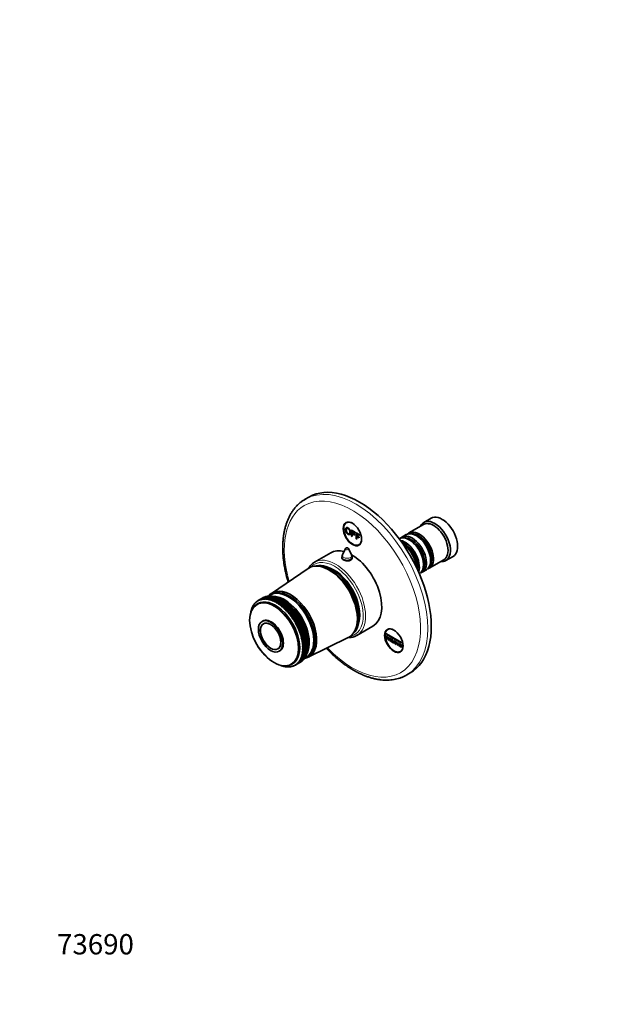
# Model space of a CAD drawing. Units: millimetres. Extents: x 0 to 771, y 0 to 1164.
# Drawn here: x 0 to 342, y 0 to 582 of the extents above; entities that cross this region are included whole.
import ezdxf
from ezdxf import colors
from ezdxf.entities.mleader import LeaderData, LeaderLine
from ezdxf.math import Vec2, Vec3

# ---------------------------------------------------------------- set-up
doc = ezdxf.new("R2010")
doc.units = ezdxf.units.MM
doc.layers.add('DV6_Défaut', color=7, linetype='Continuous')
doc.layers.add('Défaut', color=7, linetype='Continuous')

# ---------------------------------------------------------------- blocks, each defined once
blk = doc.blocks.new('_DOT')
at = {"color": 0}
blk.add_line((0, 0), (-1, 0), dxfattribs=at)
at = {"color": 0, "const_width": 0.333}
blk.add_lwpolyline([(-0.1665, 0, 1), (0.1665, 0, 1)], format="xyb", close=True, dxfattribs=at)
blk = doc.blocks.new('SE5')
at = {"layer": 'DV6_Défaut', "color": 7, "linetype": 'Continuous', "lineweight": 35}
for p, q in [((171.02, 299.85), (168.9, 298.62)), ((243.31, 287.31), (239.07, 284.87)), ((193.9, 285.1), (193.17, 284.67)), ((196.29, 280.33), (196.36, 280.37)), ((196.29, 280.33), (198.4, 279.11)), ((196.29, 276.72), (196.29, 280.33)), ((196.7, 279.67), (196.7, 278.55)), ((198.4, 278.69), (196.7, 279.67)), ((238.86, 283.59), (230.24, 278.61)), ((196.7, 276.48), (196.29, 276.72)), ((196.7, 278.55), (198.17, 277.7)), ((196.7, 278.12), (196.7, 276.48)), ((198.17, 277.27), (196.7, 278.12)), ((198.17, 277.7), (198.17, 277.27)), ((198.4, 279.11), (198.47, 279.15)), ((198.4, 279.11), (198.4, 278.69)), ((198.4, 278.69), (198.47, 278.73)), ((198.96, 278.79), (199.03, 278.83)), ((198.96, 278.79), (201.07, 277.57)), ((198.96, 275.18), (198.96, 278.79)), ((199.37, 274.94), (198.96, 275.18)), ((199.37, 278.13), (199.37, 277.01)), ((201.07, 277.15), (199.37, 278.13)), ((199.37, 277.01), (200.84, 276.16)), ((199.37, 276.58), (199.37, 274.94)), ((200.84, 275.73), (199.37, 276.58)), ((200.84, 276.16), (200.84, 275.73)), ((201.07, 277.57), (201.14, 277.61)), ((201.07, 277.57), (201.07, 277.15)), ((201.07, 277.15), (201.14, 277.19)), ((228.54, 277.63), (226.06, 276.2)), ((230.86, 274.34), (230.37, 274.63)), ((235.03, 276.75), (234.54, 277.04)), ((192.7, 269.35), (190.91, 265.7)), ((196.29, 265.7), (194.5, 269.35)), ((200.67, 271.68), (201.4, 272.11)), ((183.93, 266.88), (174.38, 261.37)), ((190.6, 264.37), (190.6, 263.54)), ((196.6, 263.47), (196.6, 264.37)), ((242.24, 257.83), (250.86, 262.81)), ((243.03, 262.34), (243.03, 262.91)), ((252.07, 262.35), (256.31, 264.8)), ((170.7, 257.66), (148.89, 242.94)), ((176.96, 259), (176.11, 259.05)), ((238.06, 255.42), (240.54, 256.85)), ((238.85, 259.93), (238.85, 260.5)), ((141.79, 239.09), (140.88, 238.57)), ((141.05, 238.66), (141.19, 238.46)), ((141.19, 238.46), (141.27, 238.78)), ((141.65, 238.95), (141.79, 238.73)), ((141.79, 238.73), (141.88, 239.05)), ((142.28, 239.19), (142.42, 238.96)), ((142.42, 238.96), (142.52, 239.27)), ((143.85, 240.28), (142.94, 239.75)), ((142.94, 239.38), (143.07, 239.13)), ((143.07, 239.13), (143.18, 239.43)), ((143.61, 239.5), (143.75, 239.24)), ((143.75, 239.24), (143.87, 239.54)), ((144.31, 239.58), (144.45, 239.3)), ((144.45, 239.3), (144.58, 239.59)), ((145.04, 239.6), (145.16, 239.31)), ((145.16, 239.31), (145.3, 239.59)), ((145.37, 240.89), (145.27, 240.91)), ((145.78, 239.56), (145.9, 239.26)), ((145.9, 239.26), (146.05, 239.53)), ((146.05, 241.07), (145.93, 241.09)), ((146.53, 239.47), (146.65, 239.16)), ((146.76, 241.18), (146.6, 241.22)), ((146.65, 239.16), (146.81, 239.42)), ((147.49, 241.24), (147.31, 241.29)), ((147.31, 239.32), (147.42, 239)), ((147.42, 239), (147.59, 239.26)), ((148.23, 241.25), (148.03, 241.31)), ((148.09, 239.12), (148.2, 238.79)), ((148.2, 238.79), (148.38, 239.04)), ((149.06, 242.36), (148.35, 241.96)), ((148.99, 241.2), (148.77, 241.27)), ((148.89, 238.87), (148.99, 238.53)), ((148.99, 238.53), (149.18, 238.76)), ((149.77, 241.1), (149.53, 241.18)), ((150.56, 240.94), (150.3, 241.03)), ((151.36, 240.73), (151.09, 240.83)), ((151.39, 237.43), (153.79, 239.78)), ((152.17, 240.46), (151.88, 240.58)), ((152.19, 236.96), (154.6, 239.36)), ((153.65, 239.87), (152.62, 240.29)), ((152.99, 240.14), (152.68, 240.27)), ((152.98, 240.14), (152.99, 240.14)), ((153, 236.45), (155.4, 238.9)), ((153.79, 239.78), (153.49, 239.91)), ((153.79, 239.76), (153.79, 239.78)), ((154.6, 239.36), (154.31, 239.49)), ((154.6, 239.33), (154.6, 239.36)), ((155.4, 238.9), (155.12, 239.03)), ((155.42, 238.85), (155.4, 238.9)), ((136.92, 233.07), (137.02, 233.04)), ((137.02, 233.04), (137, 233.36)), ((137.16, 233.83), (137.27, 233.77)), ((137.27, 233.77), (137.26, 234.1)), ((137.45, 234.55), (137.56, 234.48)), ((137.56, 234.48), (137.56, 234.8)), ((137.77, 235.22), (137.89, 235.13)), ((137.89, 235.13), (137.9, 235.46)), ((138.13, 235.86), (138.26, 235.75)), ((138.26, 235.75), (138.27, 236.08)), ((138.53, 236.45), (138.66, 236.32)), ((138.66, 236.32), (138.69, 236.65)), ((138.97, 236.99), (139.1, 236.85)), ((139.1, 236.85), (139.14, 237.17)), ((139.44, 237.48), (139.57, 237.33)), ((139.57, 237.33), (139.62, 237.65)), ((139.95, 237.93), (140.08, 237.75)), ((140.08, 237.75), (140.14, 238.08)), ((140.92, 236.86), (140.21, 236.45)), ((140.48, 238.32), (140.62, 238.13)), ((140.62, 238.13), (140.69, 238.45)), ((149.69, 238.56), (149.78, 238.21)), ((149.78, 238.21), (149.98, 238.44)), ((150.5, 238.2), (150.58, 237.84)), ((150.58, 237.84), (150.79, 238.06)), ((151.31, 237.79), (151.39, 237.43)), ((151.39, 237.43), (151.61, 237.63)), ((152.12, 237.33), (152.19, 236.96)), ((152.19, 236.96), (152.42, 237.15)), ((152.94, 236.82), (153, 236.45)), ((153, 236.45), (153.24, 236.63)), ((153.75, 236.27), (153.8, 235.88)), ((153.8, 235.88), (156.21, 238.39)), ((153.8, 235.88), (154.04, 236.05)), ((154.56, 235.66), (154.59, 235.28)), ((154.59, 235.28), (157.01, 237.84)), ((154.59, 235.28), (154.85, 235.43)), ((155.35, 235.02), (155.38, 234.63)), ((155.38, 234.63), (157.81, 237.23)), ((155.38, 234.63), (155.64, 234.77)), ((156.21, 238.39), (155.93, 238.52)), ((156.14, 234.33), (156.16, 233.94)), ((156.16, 233.94), (158.59, 236.59)), ((156.16, 233.94), (156.43, 234.07)), ((156.23, 238.32), (156.21, 238.39)), ((157.01, 237.84), (156.74, 237.96)), ((156.92, 233.6), (156.93, 233.21)), ((156.93, 233.21), (159.37, 235.9)), ((156.93, 233.21), (157.2, 233.32)), ((157.04, 237.75), (157.01, 237.84)), ((157.81, 237.23), (157.55, 237.36)), ((157.68, 232.44), (160.14, 235.17)), ((157.68, 232.83), (157.68, 232.44)), ((157.84, 237.13), (157.81, 237.23)), ((158.59, 236.59), (158.35, 236.71)), ((158.41, 231.63), (160.89, 234.41)), ((158.64, 236.46), (158.59, 236.59)), ((159.13, 230.8), (161.63, 233.61)), ((159.37, 235.9), (159.14, 236.02)), ((159.42, 235.76), (159.37, 235.9)), ((160.14, 235.17), (159.91, 235.29)), ((160.19, 235.01), (160.14, 235.17)), ((160.89, 234.41), (160.68, 234.52)), ((160.95, 234.23), (160.89, 234.41)), ((161.63, 233.61), (161.42, 233.71)), ((161.69, 233.41), (161.63, 233.61)), ((162.35, 232.77), (162.15, 232.87)), ((136.63, 231.57), (136.61, 231.76)), ((136.72, 232.28), (136.81, 232.26)), ((136.81, 232.26), (136.78, 232.57)), ((157.68, 232.44), (157.96, 232.54)), ((158.43, 232.02), (158.41, 231.63)), ((158.41, 231.63), (158.7, 231.72)), ((159.16, 231.18), (159.13, 230.8)), ((159.13, 230.8), (159.42, 230.87)), ((159.83, 229.93), (162.35, 232.77)), ((159.87, 230.31), (159.83, 229.93)), ((159.83, 229.93), (160.12, 229.99)), ((160.5, 229.03), (163.05, 231.91)), ((160.56, 229.41), (160.5, 229.03)), ((160.5, 229.03), (160.8, 229.08)), ((161.15, 228.11), (163.72, 231.01)), ((161.22, 228.48), (161.15, 228.11)), ((161.15, 228.11), (161.46, 228.14)), ((161.78, 227.16), (164.38, 230.09)), ((161.86, 227.53), (161.78, 227.16)), ((161.78, 227.16), (162.09, 227.18)), ((162.41, 232.56), (162.35, 232.77)), ((162.37, 226.19), (165.01, 229.14)), ((163.05, 231.91), (162.86, 232)), ((162.94, 225.2), (165.61, 228.18)), ((163.11, 231.67), (163.05, 231.91)), ((163.48, 224.2), (166.18, 227.19)), ((163.72, 231.01), (163.55, 231.1)), ((163.79, 230.76), (163.72, 231.01)), ((164.38, 230.09), (164.21, 230.17)), ((164.45, 229.82), (164.38, 230.09)), ((165.01, 229.14), (164.85, 229.22)), ((165.07, 228.86), (165.01, 229.14)), ((165.61, 228.18), (165.46, 228.24)), ((165.67, 227.88), (165.61, 228.18)), ((166.18, 227.19), (166.04, 227.25)), ((166.24, 226.88), (166.18, 227.19)), ((143.67, 226.55), (143.31, 226.35)), ((144.9, 225.3), (144.16, 224.87)), ((162.47, 226.56), (162.37, 226.19)), ((162.37, 226.19), (162.69, 226.2)), ((163.05, 225.56), (162.94, 225.2)), ((162.94, 225.2), (163.26, 225.2)), ((163.6, 224.55), (163.48, 224.2)), ((163.48, 224.2), (163.8, 224.18)), ((163.99, 223.18), (166.72, 226.19)), ((164.12, 223.53), (163.99, 223.18)), ((163.99, 223.18), (164.3, 223.15)), ((164.46, 222.16), (167.23, 225.17)), ((164.61, 222.49), (164.46, 222.16)), ((164.46, 222.16), (164.78, 222.11)), ((164.9, 221.12), (167.7, 224.15)), ((165.06, 221.45), (164.9, 221.12)), ((165.3, 220.09), (168.14, 223.12)), ((165.66, 219.05), (168.55, 222.08)), ((166.72, 226.19), (166.59, 226.24)), ((166.78, 225.86), (166.72, 226.19)), ((167.23, 225.17), (167.11, 225.21)), ((167.29, 224.83), (167.23, 225.17)), ((167.7, 224.15), (167.59, 224.17)), ((167.76, 223.79), (167.7, 224.15)), ((168.14, 223.12), (168.04, 223.13)), ((168.2, 222.75), (168.14, 223.12)), ((168.55, 222.08), (168.45, 222.08)), ((168.6, 221.7), (168.55, 222.08)), ((198.23, 220.73), (198.62, 221.49)), ((199.38, 218.07), (208.93, 223.58)), ((218.4, 221.96), (217.67, 221.54)), ((164.9, 221.12), (165.21, 221.07)), ((165.47, 220.4), (165.3, 220.09)), ((165.3, 220.09), (165.61, 220.02)), ((165.85, 219.35), (165.66, 219.05)), ((165.66, 219.05), (165.98, 218.97)), ((165.99, 218.01), (168.92, 221.04)), ((166.19, 218.3), (165.99, 218.01)), ((165.99, 218.01), (166.3, 217.92)), ((166.28, 216.97), (169.25, 220)), ((166.49, 217.25), (166.28, 216.97)), ((166.28, 216.97), (166.59, 216.87)), ((166.52, 215.94), (169.54, 218.96)), ((166.75, 216.21), (166.52, 215.94)), ((166.52, 215.94), (166.83, 215.83)), ((166.73, 214.93), (169.79, 217.94)), ((168.92, 221.04), (168.83, 221.03)), ((168.96, 220.65), (168.92, 221.04)), ((169.25, 220), (169.17, 219.98)), ((169.28, 219.6), (169.25, 220)), ((169.54, 218.96), (169.47, 218.93)), ((169.57, 218.55), (169.54, 218.96)), ((169.79, 217.94), (169.73, 217.89)), ((169.81, 217.51), (169.79, 217.94)), ((170, 216.92), (169.94, 216.86)), ((170.01, 216.49), (170, 216.92)), ((170.17, 215.91), (170.12, 215.84)), ((170.17, 215.47), (170.17, 215.91)), ((170.67, 205.21), (194.33, 216.74)), ((216.98, 219.02), (217.05, 219.06)), ((216.98, 219.02), (225.82, 213.92)), ((216.98, 218.61), (216.98, 219.02)), ((225.82, 213.51), (216.98, 218.61)), ((216.98, 217.59), (217.05, 217.63)), ((216.98, 217.59), (217.34, 217.39)), ((216.98, 215.96), (216.98, 217.59)), ((217.34, 215.75), (216.98, 215.96)), ((217.34, 217.39), (217.41, 217.43)), ((217.34, 217.39), (217.34, 215.75)), ((217.34, 215.75), (217.41, 215.79)), ((218.04, 215.35), (218.04, 216.98)), ((218.04, 216.98), (218.4, 216.77)), ((218.4, 216.77), (218.4, 215.14)), ((219.1, 216.37), (219.18, 216.41)), ((219.1, 214.73), (219.1, 216.37)), ((219.1, 216.37), (219.46, 216.16)), ((219.46, 216.16), (219.53, 216.2)), ((219.46, 216.16), (219.46, 214.53)), ((220.16, 215.75), (220.24, 215.79)), ((220.16, 214.12), (220.16, 215.75)), ((220.16, 215.75), (220.52, 215.55)), ((220.52, 215.55), (220.59, 215.59)), ((220.52, 215.55), (220.52, 213.92)), ((152.66, 210.15), (153.4, 210.57)), ((166.97, 215.18), (166.73, 214.93)), ((166.73, 214.93), (167.04, 214.8)), ((167.14, 214.16), (166.9, 213.92)), ((166.9, 213.92), (167.2, 213.79)), ((167.28, 213.15), (167.02, 212.93)), ((167.02, 212.93), (167.32, 212.79)), ((167.37, 212.16), (167.11, 211.96)), ((167.11, 211.96), (167.4, 211.81)), ((167.43, 210.25), (167.14, 210.07)), ((167.14, 210.07), (167.43, 209.91)), ((167.42, 211.19), (167.15, 211)), ((167.15, 211), (167.43, 210.85)), ((170.24, 209.76), (170.39, 210.87)), ((170.3, 214.92), (170.25, 214.83)), ((170.25, 209.81), (170.31, 210.27)), ((170.29, 214.47), (170.3, 214.92)), ((170.31, 210.27), (170.29, 210.13)), ((170.34, 210.69), (170.39, 211.15)), ((170.38, 213.94), (170.35, 213.85)), ((170.37, 213.49), (170.38, 213.94)), ((170.39, 211.15), (170.37, 211.02)), ((170.39, 211.6), (170.43, 212.06)), ((170.4, 212.53), (170.43, 212.99)), ((170.43, 212.99), (170.4, 212.88)), ((170.43, 212.06), (170.4, 211.94)), ((218.4, 215.14), (218.04, 215.35)), ((219.46, 214.53), (219.1, 214.73)), ((219.46, 214.53), (219.53, 214.57)), ((220.52, 213.92), (220.16, 214.12)), ((220.52, 213.92), (220.59, 213.96)), ((221.23, 213.51), (221.23, 215.14)), ((221.23, 215.14), (221.58, 214.94)), ((221.58, 213.3), (221.23, 213.51)), ((221.58, 214.94), (221.58, 213.3)), ((222.29, 214.53), (222.36, 214.57)), ((222.29, 212.9), (222.29, 214.53)), ((222.29, 214.53), (222.64, 214.32)), ((222.64, 212.69), (222.29, 212.9)), ((222.64, 214.32), (222.71, 214.37)), ((222.64, 214.32), (222.64, 212.69)), ((222.64, 212.69), (222.71, 212.73)), ((223.35, 212.28), (223.35, 213.92)), ((223.35, 213.92), (223.7, 213.71)), ((223.7, 212.08), (223.35, 212.28)), ((223.7, 213.71), (223.7, 212.08)), ((224.41, 213.3), (224.48, 213.34)), ((224.41, 211.67), (224.41, 213.3)), ((224.41, 213.3), (224.76, 213.1)), ((224.76, 211.47), (224.41, 211.67)), ((224.76, 213.1), (224.83, 213.14)), ((224.76, 213.1), (224.76, 211.47)), ((224.76, 211.47), (224.83, 211.51)), ((225.47, 212.69), (225.54, 212.73)), ((225.47, 211.06), (225.47, 212.69)), ((225.47, 212.69), (225.82, 212.49)), ((225.82, 210.85), (225.47, 211.06)), ((225.82, 213.92), (225.89, 213.96)), ((225.82, 213.92), (225.82, 213.51)), ((225.82, 213.51), (225.89, 213.55)), ((225.82, 212.49), (225.89, 212.53)), ((225.82, 212.49), (225.82, 210.85)), ((225.82, 210.85), (225.89, 210.9)), ((153.51, 208.68), (153.87, 208.88)), ((165.99, 203.8), (165.64, 203.76)), ((165.64, 203.76), (165.86, 203.57)), ((166.31, 204.48), (165.97, 204.42)), ((165.97, 204.42), (166.2, 204.23)), ((166.6, 205.2), (166.26, 205.12)), ((166.26, 205.12), (166.5, 204.93)), ((166.84, 205.95), (166.51, 205.86)), ((166.51, 205.86), (166.76, 205.67)), ((167.04, 206.75), (166.72, 206.64)), ((166.72, 206.64), (166.97, 206.45)), ((167.2, 207.58), (166.89, 207.45)), ((166.89, 207.45), (167.15, 207.27)), ((167.32, 208.44), (167.02, 208.3)), ((167.02, 208.3), (167.28, 208.12)), ((167.4, 209.33), (167.1, 209.17)), ((167.1, 209.17), (167.38, 209)), ((168.03, 204.08), (168.08, 204.21)), ((168.44, 204.65), (168.5, 204.81)), ((168.82, 205.26), (168.88, 205.45)), ((169.16, 205.92), (169.22, 206.13)), ((169.46, 206.62), (169.51, 206.86)), ((169.55, 205.24), (170.26, 205.65)), ((169.72, 207.36), (169.77, 207.62)), ((169.94, 208.14), (169.99, 208.42)), ((170.11, 208.96), (170.16, 209.26)), ((225.17, 208.55), (225.9, 208.97)), ((154.87, 200.16), (154.54, 200.37)), ((155.67, 199.9), (155.33, 200.11)), ((155.33, 200.11), (155.38, 199.99)), ((156.45, 199.7), (156.11, 199.9)), ((156.11, 199.9), (156.17, 199.77)), ((157.22, 199.56), (156.88, 199.74)), ((156.88, 199.74), (156.94, 199.61)), ((157.98, 199.47), (157.63, 199.64)), ((157.63, 199.64), (157.71, 199.49)), ((158.72, 199.43), (158.37, 199.59)), ((158.37, 199.59), (158.45, 199.44)), ((159.44, 199.45), (159.08, 199.6)), ((159.08, 199.6), (159.18, 199.44)), ((160.14, 199.52), (159.78, 199.66)), ((159.78, 199.66), (159.89, 199.49)), ((160.82, 199.65), (160.46, 199.77)), ((160.46, 199.77), (160.58, 199.6)), ((160.71, 200.94), (161.42, 201.35)), ((161.48, 199.84), (161.11, 199.94)), ((161.11, 199.94), (161.24, 199.76)), ((162.1, 200.07), (161.74, 200.16)), ((161.74, 200.16), (161.88, 199.98)), ((162.7, 200.36), (162.34, 200.44)), ((162.34, 200.44), (162.49, 200.25)), ((162.88, 200.46), (163.79, 200.99)), ((163.27, 200.71), (162.91, 200.76)), ((162.91, 200.76), (163.07, 200.58)), ((163.81, 201.1), (163.45, 201.14)), ((163.45, 201.14), (163.62, 200.95)), ((164.32, 201.55), (163.96, 201.57)), ((163.96, 201.57), (164.14, 201.38)), ((164.79, 202.04), (164.43, 202.05)), ((164.43, 202.05), (164.62, 201.85)), ((165.23, 202.58), (164.87, 202.57)), ((164.87, 202.57), (165.07, 202.38)), ((165.63, 203.17), (165.27, 203.15)), ((165.27, 203.15), (165.48, 202.95)), ((167.09, 203.08), (167.13, 203.15)), ((167.58, 203.55), (167.62, 203.66)), ((228.9, 194.7), (231.02, 195.93))]:
    blk.add_line(p, q, dxfattribs=at)
for centre, radius, start, end in [((193.6, 268.91), 1, 60, 153.85267), ((193.6, 268.91), 1, 26.14733, 60), ((193.6, 264.37), 3, 153.85267, 180), ((193.6, 264.37), 3, 0, 26.14733), ((132.85, 208.53), 38.1, 29.42325, 30.52317), ((129.88, 206.81), 38.1, 29.47683, 30.57675)]:
    blk.add_arc(centre, radius, start, end, dxfattribs=at)
for centre, major_axis, ratio, start_param, end_param in [((201.02, 247.89), (30, -51.96), 0.57735, 0, 3.141593), ((198.9, 246.66), (30, -51.96), 0.57735, 3.139895, 3.141593), ((196.92, 278.18), (3.75, -6.5), 0.57735, 2.36944, 6.283185), ((245.57, 273.61), (6.5, -11.26), 0.57735, 0, 3.536384), ((249.81, 276.06), (6.5, -11.26), 0.57735, 0, 3.141593), ((198.19, 278.91), (-3.85, 6.67), 0.57735, 0.184713, 0.228417), ((236.24, 268.22), (6, -10.39), 0.57735, 0, 3.28349), ((244.86, 273.2), (6, -10.39), 0.57735, 0, 3.141593), ((196.92, 278.18), (3.75, -6.5), 0.57735, 0, 0.772152), ((230.37, 264.83), (-6, 10.39), 0.57735, 3.149757, 6.275021), ((227.89, 263.4), (6, -10.39), 0.57735, 0.456034, 2.685558), ((232.06, 265.81), (6, -10.39), 0.57735, 0, 3.28349), ((231.57, 265.52), (-5.65, 9.79), 0.57735, 3.336628, 6.08815), ((234.54, 267.24), (-6, 10.39), 0.57735, 3.141593, 6.283185), ((230.86, 265.12), (-5.65, 9.79), 0.57735, 3.926991, 5.497787), ((235.74, 267.93), (-5.65, 9.79), 0.57735, 3.336628, 6.08815), ((235.03, 267.52), (-5.65, 9.79), 0.57735, 3.926991, 5.497787), ((196.43, 245.23), (12.5, -21.65), 0.57735, 2.618776, 3.141593), ((198.19, 278.91), (-3.85, 6.67), 0.57735, -3.37001, -3.326305), ((227.4, 263.11), (-5.65, 9.79), 0.57735, 3.758552, 5.666226), ((226.69, 262.71), (-5.65, 9.79), 0.57735, 3.947374, 5.477404), ((226.2, 262.42), (-6, 10.39), 0.57735, 4.008695, 5.416083), ((193.6, 263.2), (3.1, 0), 0.57735, -3.396281, -3.328781), ((196.43, 245.23), (12.5, -21.65), 0.57735, 0, 2.364934), ((193.6, 263.2), (3.1, 0), 0.57735, 0.167519, 0.254688), ((245.57, 273.61), (6.5, -11.26), 0.57735, 5.888394, 6.283185), ((182.99, 237.48), (11.82, -20.48), 0.57735, 0, 3.18223), ((184.41, 238.29), (11.57, -20.05), 0.57735, 0.117869, 3.023723), ((186.88, 239.72), (12.5, -21.65), 0.57735, 3.141593, 3.147013), ((183.7, 237.89), (11.57, -20.05), 0.57735, 0.361367, 2.780226), ((185.82, 239.11), (10.82, -18.75), 0.57735, 0.504512, 2.637081), ((236.24, 268.22), (6, -10.39), 0.57735, 6.141288, 6.283185), ((232.06, 265.81), (6, -10.39), 0.57735, 6.141288, 6.283185), ((160.22, 224.33), (10.9, -18.88), 0.57735, 0, 3.371432), ((159.66, 224), (10.6, -18.36), 0.57735, 0, 3.141593), ((151.88, 219.51), (11, -19.05), 0.57735, 3.125778, 3.159027), ((151.17, 219.11), (10.25, -17.75), 0.57735, 0, 3.141593), ((203.22, 249.16), (-77.25, -25.38), 0.180798, -0.712989, -0.697174), ((103.5, 191.58), (60.61, 54.21), 0.180798, 0.712989, 0.747915), ((151.88, 219.51), (-11, 19.05), 0.57735, 6.215011, 6.248259), ((203.22, 249.16), (-76.41, -25.89), 0.193652, -0.752962, -0.702221), ((103.5, 191.58), (60.65, 55.14), 0.167637, 0.692999, 0.743739), ((151.88, 219.51), (-11, 19.05), 0.57735, -0.120534, -0.087286), ((203.22, 249.16), (-75.57, -26.46), 0.206113, -0.758915, -0.708175), ((103.5, 191.58), (60.75, 56.03), 0.154245, 0.689654, 0.740394), ((151.88, 219.51), (-11, 19.05), 0.57735, -0.172894, -0.139646), ((203.22, 249.16), (-74.71, -27.11), 0.218089, -0.7658, -0.71506), ((103.5, 191.58), (60.9, 56.87), 0.140694, 0.687096, 0.737836), ((151.88, 219.51), (-11, 19.05), 0.57735, -0.225254, -0.192006), ((203.22, 249.16), (-73.86, -27.83), 0.22948, -0.773633, -0.722893), ((154.85, 221.23), (11, -19.05), 0.57735, 3.124159, 3.141593), ((103.5, 191.58), (61.1, 57.67), 0.127047, 0.685277, 0.736018), ((151.88, 219.51), (-11, 19.05), 0.57735, -0.277614, -0.244365), ((154.85, 221.23), (-11, 19.05), 0.57735, 6.213391, 6.24664), ((203.22, 249.16), (-73, -28.62), 0.240185, -0.782417, -0.731676), ((103.5, 191.58), (61.35, 58.42), 0.113361, 0.684149, 0.73489), ((151.88, 219.51), (-11, 19.05), 0.57735, -0.329974, -0.296725), ((154.85, 221.23), (-11, 19.05), 0.57735, -0.122154, -0.088905), ((203.22, 249.16), (-72.14, -29.49), 0.250096, -0.792136, -0.741396), ((103.5, 191.58), (61.64, 59.13), 0.099687, 0.683664, 0.734405), ((151.88, 219.51), (-11, 19.05), 0.57735, -0.382334, -0.349085), ((154.85, 221.23), (-11, 19.05), 0.57735, -0.174514, -0.141265), ((203.22, 249.16), (-71.29, -30.42), 0.259104, -0.802761, -0.75202), ((103.5, 191.58), (61.98, 59.79), 0.086068, 0.683774, 0.734514), ((151.88, 219.51), (-11, 19.05), 0.57735, -0.434694, -0.401445), ((154.85, 221.23), (-11, 19.05), 0.57735, -0.226874, -0.193625), ((203.22, 249.16), (-70.44, -31.42), 0.267104, -0.814236, -0.763496), ((103.5, 191.58), (62.36, 60.41), 0.072545, 0.684431, 0.735171), ((151.88, 219.51), (-11, 19.05), 0.57735, -0.487054, -0.453805), ((154.85, 221.23), (-11, 19.05), 0.57735, -0.279233, -0.245985), ((203.22, 249.16), (-69.6, -32.48), 0.273994, -0.826489, -0.775749), ((158.95, 223.6), (10.6, -18.36), 0.57735, 0, 3.236737), ((154.85, 221.23), (-11, 19.05), 0.57735, -0.331593, -0.298345), ((103.5, 191.58), (62.77, 60.98), 0.059152, 0.68559, 0.736331), ((151.88, 219.51), (-11, 19.05), 0.57735, -0.539413, -0.506165), ((203.22, 249.16), (-68.77, -33.6), 0.27968, -0.839422, -0.788682), ((154.85, 221.23), (-11, 19.05), 0.57735, -0.383953, -0.350704), ((103.5, 191.58), (63.22, 61.5), 0.045918, 0.687208, 0.737948), ((151.88, 219.51), (-11, 19.05), 0.57735, -0.591773, -0.558525), ((203.22, 249.16), (-67.96, -34.77), 0.284081, -0.852918, -0.802177), ((154.85, 221.23), (-11, 19.05), 0.57735, -0.436313, -0.403064), ((103.5, 191.58), (63.71, 61.98), 0.032872, 0.689243, 0.739983), ((151.88, 219.51), (-11, 19.05), 0.57735, -0.644133, -0.610885), ((156.48, 222.17), (10.45, -18.1), 0.57735, 0.27263, 2.868962), ((203.22, 249.16), (-67.16, -35.97), 0.287131, -0.866838, -0.816097), ((154.85, 221.23), (-11, 19.05), 0.57735, -0.488673, -0.455424), ((103.5, 191.58), (64.23, 62.41), 0.020035, 0.691655, 0.742396), ((203.22, 249.16), (-66.4, -37.22), 0.288784, -0.88103, -0.830289), ((154.85, 221.23), (-11, 19.05), 0.57735, -0.541033, -0.507784), ((103.5, 191.58), (64.77, 62.79), 0.007428, 0.694408, 0.745148), ((203.22, 249.16), (-65.66, -38.48), 0.289013, -0.895332, -0.844592), ((154.85, 221.23), (-11, 19.05), 0.57735, -0.593393, -0.560144), ((103.5, 191.58), (65.35, 63.13), 0.004931, -0.748206, -0.697465), ((203.22, 249.16), (-64.95, -39.77), 0.287815, -0.909578, -0.858838), ((154.85, 221.23), (-11, 19.05), 0.57735, -0.645753, -0.612504), ((103.5, 191.58), (65.95, 63.42), 0.017025, -0.751536, -0.700795), ((203.22, 249.16), (-64.29, -41.06), 0.285208, -0.923603, -0.872862), ((154.85, 221.23), (-11, 19.05), 0.57735, -0.698112, -0.664864), ((103.5, 191.58), (66.57, 63.66), 0.028842, -0.755107, -0.704366), ((155.77, 221.76), (10.45, -18.1), 0.57735, 0.641404, 2.500188), ((154.85, 221.23), (-11, 19.05), 0.57735, -0.750472, -0.717224), ((154.85, 221.23), (-11, 19.05), 0.57735, -0.802832, -0.769583), ((154.85, 221.23), (-11, 19.05), 0.57735, -0.855192, -0.821943), ((151.88, 219.51), (-11, 19.05), 0.57735, 0.507784, 0.541033), ((203.22, 249.16), (-84.87, -24.01), 0.045918, -0.689003, -0.687208), ((151.88, 219.51), (-11, 19.05), 0.57735, 0.455424, 0.488673), ((203.22, 249.16), (-84.19, -23.88), 0.059152, -0.687556, -0.68559), ((151.88, 219.51), (-11, 19.05), 0.57735, 0.403064, 0.436313), ((203.22, 249.16), (-83.49, -23.8), 0.072545, -0.686583, -0.684431), ((151.88, 219.51), (-11, 19.05), 0.57735, 0.350704, 0.383953), ((203.22, 249.16), (-82.77, -23.78), 0.086068, -0.68613, -0.683774), ((151.88, 219.51), (-11, 19.05), 0.57735, 0.298345, 0.331593), ((203.22, 249.16), (-82.03, -23.82), 0.099687, -0.686245, -0.683664), ((151.88, 219.51), (-11, 19.05), 0.57735, 0.245985, 0.279233), ((203.22, 249.16), (-81.27, -23.92), 0.113361, -0.686977, -0.684149), ((151.88, 219.51), (-11, 19.05), 0.57735, 0.193625, 0.226874), ((203.22, 249.16), (-80.49, -24.08), 0.127047, -0.68838, -0.685277), ((151.88, 219.51), (-11, 19.05), 0.57735, 0.141265, 0.174514), ((203.22, 249.16), (-79.7, -24.3), 0.140694, -0.690505, -0.687096), ((151.88, 219.51), (-11, 19.05), 0.57735, 0.088905, 0.122154), ((203.22, 249.16), (-78.9, -24.59), 0.154245, -0.693407, -0.689654), ((151.88, 219.51), (-11, 19.05), 0.57735, 0.036545, 0.069794), ((203.22, 249.16), (-78.08, -24.95), 0.167637, -0.697142, -0.692999), ((151.88, 219.51), (-11, 19.05), 0.57735, -0.696493, -0.663244), ((151.88, 219.51), (-11, 19.05), 0.57735, -0.748853, -0.715604), ((151.88, 219.51), (-11, 19.05), 0.57735, -0.801213, -0.767964), ((151.88, 219.51), (-11, 19.05), 0.57735, -0.853573, -0.820324), ((151.88, 219.51), (-11, 19.05), 0.57735, -0.905933, -0.872684), ((203.22, 249.16), (-63.67, -42.34), 0.281234, -0.93725, -0.886509), ((103.5, 191.58), (67.21, 63.86), 0.040369, -0.75889, -0.708149), ((151.88, 219.51), (-11, 19.05), 0.57735, -0.958292, -0.925044), ((203.22, 249.16), (-63.1, -43.63), 0.275952, -0.950377, -0.899636), ((103.5, 191.58), (67.87, 64.01), 0.051594, -0.762859, -0.712118), ((151.88, 219.51), (-11, 19.05), 0.57735, -1.010652, -0.977404), ((203.22, 249.16), (-62.58, -44.89), 0.269438, -0.962859, -0.912119), ((103.5, 191.58), (68.55, 64.11), 0.062508, -0.766987, -0.716247), ((151.88, 219.51), (-11, 19.05), 0.57735, -1.063012, -1.029764), ((203.22, 249.16), (-62.12, -46.13), 0.261784, -0.974594, -0.923853), ((154.85, 221.23), (-11, 19.05), 0.57735, -0.907552, -0.874303), ((103.5, 191.58), (69.25, 64.17), 0.073102, -0.771253, -0.720512), ((151.88, 219.51), (-11, 19.05), 0.57735, -1.115372, -1.082123), ((203.22, 249.16), (-61.72, -47.35), 0.253087, -0.985497, -0.934757), ((154.85, 221.23), (-11, 19.05), 0.57735, -0.959912, -0.926663), ((103.5, 191.58), (69.96, 64.18), 0.083368, -0.775634, -0.724893), ((151.88, 219.51), (-11, 19.05), 0.57735, -1.167732, -1.134483), ((203.22, 249.16), (-61.38, -48.54), 0.243454, -0.995512, -0.944771), ((154.85, 221.23), (-11, 19.05), 0.57735, -1.012272, -0.979023), ((103.5, 191.58), (70.69, 64.14), 0.093299, -0.78011, -0.729369), ((203.22, 249.16), (-61.11, -49.69), 0.232992, -1.004597, -0.953857), ((154.85, 221.23), (-11, 19.05), 0.57735, -1.064632, -1.031383), ((103.5, 191.58), (71.42, 64.06), 0.102886, -0.784664, -0.733923), ((203.22, 249.16), (-60.89, -50.8), 0.221809, -1.012735, -0.961995), ((154.85, 221.23), (-11, 19.05), 0.57735, -1.116991, -1.083743), ((103.5, 191.58), (72.17, 63.93), 0.112124, -0.789278, -0.738537), ((203.22, 249.16), (-60.73, -51.88), 0.210009, -1.019923, -0.969183), ((154.85, 221.23), (-11, 19.05), 0.57735, -1.169351, -1.136103), ((154.85, 221.23), (-11, 19.05), 0.57735, -1.221711, -1.188463), ((157.54, 222.78), (9.5, -16.45), 0.57735, 1.085695, 2.055897), ((157.54, 222.78), (9.5, -16.45), 0.57735, 1.085695, 2.055897), ((154.85, 221.23), (-11, 19.05), 0.57735, -1.274071, -1.240822), ((151.88, 219.51), (-11, 19.05), 0.57735, 0.560144, 0.593393), ((203.22, 249.16), (-85.53, -24.19), 0.032872, -0.690881, -0.689243), ((148.77, 217.72), (5.1, -8.83), 0.57735, 0, 3.141593), ((151.88, 219.51), (-11, 19.05), 0.57735, -1.220092, -1.186843), ((151.88, 219.51), (-11, 19.05), 0.57735, -1.272452, -1.239203), ((151.88, 219.51), (-11, 19.05), 0.57735, -1.324812, -1.291563), ((103.5, 191.58), (72.92, 63.76), 0.121007, -0.793937, -0.743197), ((151.88, 219.51), (-11, 19.05), 0.57735, -1.377171, -1.343923), ((203.22, 249.16), (-60.64, -52.91), 0.197694, -1.026173, -0.975432), ((103.5, 191.58), (73.68, 63.54), 0.129528, -0.798628, -0.747888), ((151.88, 219.51), (-11, 19.05), 0.57735, -1.429531, -1.396283), ((203.22, 249.16), (-60.61, -53.9), 0.184956, -1.031507, -0.980767), ((103.5, 191.58), (74.44, 63.27), 0.137682, -0.803339, -0.752598), ((151.88, 219.51), (-11, 19.05), 0.57735, -1.481891, -1.448643), ((203.22, 249.16), (-60.63, -54.85), 0.171884, -1.035958, -0.985217), ((103.5, 191.58), (75.21, 62.97), 0.145463, -0.808058, -0.757317), ((151.88, 219.51), (-11, 19.05), 0.57735, 4.748934, 4.782183), ((154.85, 221.23), (-11, 19.05), 0.57735, -1.326431, -1.293182), ((203.22, 249.16), (-60.71, -55.75), 0.158558, -1.039564, -0.988824), ((103.5, 191.58), (75.98, 62.61), 0.152867, -0.812775, -0.762035), ((203.22, 249.16), (-60.84, -56.61), 0.145051, -1.04237, -0.991629), ((154.85, 221.23), (-11, 19.05), 0.57735, -1.378791, -1.345542), ((103.5, 191.58), (76.74, 62.22), 0.159887, -0.817483, -0.766742), ((203.22, 249.16), (-61.03, -57.42), 0.131429, -1.04442, -0.99368), ((154.85, 221.23), (-11, 19.05), 0.57735, -1.431151, -1.397902), ((154.85, 221.23), (-11, 19.05), 0.57735, -1.483511, -1.450262), ((154.85, 221.23), (-11, 19.05), 0.57735, 4.747315, 4.780564), ((151.88, 219.51), (11, -19.05), 0.57735, 1.502622, 1.53587), ((103.5, 191.58), (77.51, 61.78), 0.16652, -0.822174, -0.771433), ((151.88, 219.51), (11, -19.05), 0.57735, 1.450262, 1.483511), ((203.22, 249.16), (-61.26, -58.19), 0.11775, -1.045764, -0.995023), ((103.5, 191.58), (78.27, 61.31), 0.172761, -0.826842, -0.776102), ((151.88, 219.51), (11, -19.05), 0.57735, 1.397902, 1.431151), ((203.22, 249.16), (-61.54, -58.91), 0.104066, -1.04645, -0.995709), ((103.5, 191.58), (79.03, 60.79), 0.178604, -0.831483, -0.780743), ((151.88, 219.51), (11, -19.05), 0.57735, 1.345542, 1.378791), ((203.22, 249.16), (-61.87, -59.58), 0.090425, -1.046526, -0.995785), ((103.5, 191.58), (79.78, 60.23), 0.184045, -0.836094, -0.785353), ((203.22, 249.16), (-62.23, -60.21), 0.076868, -1.046039, -0.995299), ((103.5, 191.58), (80.53, 59.64), 0.189081, -0.84067, -0.78993), ((203.22, 249.16), (-62.64, -60.8), 0.063429, -1.045036, -0.994296), ((103.5, 191.58), (81.26, 59.01), 0.193707, -0.845212, -0.794472), ((154.85, 221.23), (11, -19.05), 0.57735, 1.501002, 1.534251), ((154.85, 221.23), (11, -19.05), 0.57735, 1.448643, 1.481891), ((154.85, 221.23), (11, -19.05), 0.57735, 1.396283, 1.429531), ((154.85, 221.23), (11, -19.05), 0.57735, 1.343923, 1.377171), ((154.85, 221.23), (11, -19.05), 0.57735, 1.291563, 1.324812), ((154.85, 221.23), (11, -19.05), 0.57735, 1.239203, 1.272452), ((221.42, 215.05), (3.75, -6.5), 0.57735, 2.36944, 6.283185), ((222.69, 215.78), (-3.85, 6.67), 0.57735, 0.184713, 0.228417), ((151.88, 219.51), (11, -19.05), 0.57735, 1.293182, 1.326431), ((151.88, 219.51), (11, -19.05), 0.57735, 1.240822, 1.274071), ((151.88, 219.51), (11, -19.05), 0.57735, 1.188463, 1.221711), ((203.22, 249.16), (-63.08, -61.34), 0.050141, -1.043561, -0.99282), ((103.5, 191.58), (81.99, 58.34), 0.197919, -0.849719, -0.798978), ((151.88, 219.51), (11, -19.05), 0.57735, 1.136103, 1.169351), ((203.22, 249.16), (-63.55, -61.83), 0.037032, -1.041655, -0.990915), ((103.5, 191.58), (82.7, 57.65), 0.201713, -0.854191, -0.80345), ((151.88, 219.51), (11, -19.05), 0.57735, 1.083743, 1.116991), ((203.22, 249.16), (-64.06, -62.27), 0.024125, -1.03936, -0.988619), ((103.5, 191.58), (83.39, 56.92), 0.205087, -0.858629, -0.807888), ((151.88, 219.51), (11, -19.05), 0.57735, 1.031383, 1.064632), ((203.22, 249.16), (-64.6, -62.67), 0.011443, -1.036712, -0.985972), ((103.5, 191.58), (84.07, 56.15), 0.208037, -0.863035, -0.812295), ((203.22, 249.16), (-65.16, -63.02), 0.000997, 0.983008, 1.033749), ((103.5, 191.58), (84.73, 55.37), 0.210561, -0.867414, -0.816673), ((203.22, 249.16), (-65.75, -63.33), 0.013178, 0.979762, 1.030502), ((103.5, 191.58), (85.38, 54.55), 0.212657, -0.871767, -0.821026), ((154.85, 221.23), (11, -19.05), 0.57735, 1.186843, 1.220092), ((154.85, 221.23), (11, -19.05), 0.57735, 1.134483, 1.167732), ((154.85, 221.23), (11, -19.05), 0.57735, 1.082123, 1.115372), ((154.85, 221.23), (11, -19.05), 0.57735, 1.029764, 1.063012), ((154.85, 221.23), (11, -19.05), 0.57735, 0.977404, 1.010652), ((154.85, 221.23), (11, -19.05), 0.57735, 0.925044, 0.958292), ((182.99, 237.48), (11.82, -20.48), 0.57735, 6.242548, 6.283185), ((186.88, 239.72), (12.5, -21.65), 0.57735, 0, 0.017247), ((151.88, 219.51), (11, -19.05), 0.57735, 0.979023, 1.012272), ((103.5, 191.58), (88.74, 49.21), 0.216144, -0.897605, -0.846864), ((151.88, 219.51), (11, -19.05), 0.57735, 0.926663, 0.959912), ((203.22, 249.16), (-69.73, -64.18), 0.080114, 0.955985, 1.006725), ((103.5, 191.58), (88.25, 50.14), 0.216648, -0.893307, -0.842567), ((151.88, 219.51), (11, -19.05), 0.57735, 0.874303, 0.907552), ((203.22, 249.16), (-69.03, -64.15), 0.069742, 0.960331, 1.011071), ((203.22, 249.16), (-66.37, -63.59), 0.025085, 0.976265, 1.027006), ((103.5, 191.58), (87.72, 51.06), 0.216718, -0.889013, -0.838272), ((103.5, 191.58), (86, 53.71), 0.214321, -0.876098, -0.825358), ((203.22, 249.16), (-68.33, -64.08), 0.059044, 0.964555, 1.015296), ((151.88, 219.51), (11, -19.05), 0.57735, 0.821943, 0.855192), ((151.88, 219.51), (11, -19.05), 0.57735, 0.717224, 0.750472), ((203.22, 249.16), (-67, -63.8), 0.036706, 0.972547, 1.023287), ((103.5, 191.58), (86.6, 52.85), 0.215554, -0.880413, -0.829673), ((203.22, 249.16), (-67.66, -63.96), 0.048029, 0.968635, 1.019375), ((103.5, 191.58), (87.17, 51.96), 0.216353, -0.884717, -0.833976), ((151.88, 219.51), (11, -19.05), 0.57735, 0.769583, 0.802832), ((154.85, 221.23), (11, -19.05), 0.57735, 0.610885, 0.644133), ((154.85, 221.23), (11, -19.05), 0.57735, 0.872684, 0.905933), ((154.85, 221.23), (11, -19.05), 0.57735, 0.663244, 0.696493), ((154.85, 221.23), (11, -19.05), 0.57735, 0.820324, 0.853573), ((154.85, 221.23), (11, -19.05), 0.57735, 0.715604, 0.748853), ((154.85, 221.23), (11, -19.05), 0.57735, 0.767964, 0.801213), ((221.42, 215.05), (3.75, -6.5), 0.57735, 0, 0.772152), ((203.22, 249.16), (-76.5, -62.35), 0.157679, 0.914227, 0.964968), ((103.5, 191.58), (91.59, 41.52), 0.196614, -0.932665, -0.881925), ((203.22, 249.16), (-75.73, -62.73), 0.150535, 0.918939, 0.96968), ((103.5, 191.58), (91.35, 42.48), 0.200542, -0.928182, -0.877442), ((203.22, 249.16), (-74.96, -63.07), 0.14301, 0.923658, 0.974398), ((103.5, 191.58), (91.08, 43.45), 0.204052, -0.923734, -0.872993), ((203.22, 249.16), (-74.19, -63.36), 0.135108, 0.928375, 0.979116), ((103.5, 191.58), (90.77, 44.42), 0.207138, -0.919317, -0.868577), ((203.22, 249.16), (-73.43, -63.61), 0.126836, 0.933081, 0.983821), ((151.88, 219.51), (11, -19.05), 0.57735, 0.350704, 0.383953), ((103.5, 191.58), (90.43, 45.39), 0.209799, -0.91493, -0.86419), ((203.22, 249.16), (-72.68, -63.82), 0.118198, 0.937763, 0.988504), ((151.88, 219.51), (11, -19.05), 0.57735, 0.403064, 0.436313), ((103.5, 191.58), (90.06, 46.35), 0.212032, -0.910569, -0.859829), ((203.22, 249.16), (-71.93, -63.98), 0.109201, 0.94241, 0.99315), ((151.88, 219.51), (11, -19.05), 0.57735, 0.455424, 0.488673), ((103.5, 191.58), (89.65, 47.31), 0.213835, -0.906231, -0.855491), ((203.22, 249.16), (-71.18, -64.09), 0.09985, 0.947006, 0.997747), ((151.88, 219.51), (11, -19.05), 0.57735, 0.507784, 0.541033), ((103.5, 191.58), (89.21, 48.27), 0.215206, -0.901911, -0.851171), ((203.22, 249.16), (-70.45, -64.16), 0.090152, 0.951537, 1.002277), ((151.88, 219.51), (11, -19.05), 0.57735, 0.560144, 0.593393), ((151.88, 219.51), (11, -19.05), 0.57735, 0.612504, 0.645753), ((151.88, 219.51), (11, -19.05), 0.57735, 0.664864, 0.698112), ((154.85, 221.23), (11, -19.05), 0.57735, 0.192006, 0.225254), ((154.85, 221.23), (11, -19.05), 0.57735, 0.244365, 0.277614), ((160.22, 224.33), (10.9, -18.88), 0.57735, 6.053346, 6.283185), ((158.95, 223.6), (10.6, -18.36), 0.57735, 6.186069, 6.283185), ((154.85, 221.23), (11, -19.05), 0.57735, 0.296725, 0.329974), ((154.85, 221.23), (11, -19.05), 0.57735, 0.349085, 0.382334), ((154.85, 221.23), (11, -19.05), 0.57735, 0.401445, 0.434694), ((154.85, 221.23), (11, -19.05), 0.57735, 0.453805, 0.487054), ((154.85, 221.23), (11, -19.05), 0.57735, 0.506165, 0.539413), ((154.85, 221.23), (11, -19.05), 0.57735, 0.558525, 0.591773), ((222.69, 215.78), (-3.85, 6.67), 0.57735, -3.37001, -3.326305), ((151.88, 219.51), (11, -19.05), 0.57735, -0.614479, -0.610885), ((151.88, 219.51), (11, -19.05), 0.57735, -0.591773, -0.558525), ((103.5, 191.58), (91.1, 29.6), 0.09985, -0.997747, -0.996556), ((151.88, 219.51), (11, -19.05), 0.57735, -0.539413, -0.506165), ((103.5, 191.58), (91.37, 30.3), 0.109201, -0.99315, -0.991845), ((151.88, 219.51), (11, -19.05), 0.57735, -0.487054, -0.453805), ((103.5, 191.58), (91.6, 31.03), 0.118198, -0.988504, -0.987076), ((151.88, 219.51), (11, -19.05), 0.57735, -0.434694, -0.401445), ((103.5, 191.58), (91.81, 31.79), 0.126836, -0.983821, -0.98226), ((151.88, 219.51), (11, -19.05), 0.57735, -0.382334, -0.349085), ((103.5, 191.58), (91.97, 32.57), 0.135108, -0.979116, -0.977411), ((151.88, 219.51), (11, -19.05), 0.57735, -0.329974, -0.296725), ((103.5, 191.58), (92.1, 33.38), 0.14301, -0.974398, -0.972539), ((151.88, 219.51), (11, -19.05), 0.57735, -0.277614, -0.244365), ((103.5, 191.58), (92.19, 34.22), 0.150535, -0.96968, -0.967651), ((151.88, 219.51), (11, -19.05), 0.57735, -0.225254, -0.192006), ((103.5, 191.58), (92.25, 35.07), 0.157679, -0.964968, -0.962755), ((151.88, 219.51), (11, -19.05), 0.57735, -0.172894, -0.139646), ((103.5, 191.58), (92.26, 35.95), 0.164437, -0.960271, -0.957856), ((151.88, 219.51), (11, -19.05), 0.57735, -0.120534, -0.087286), ((103.5, 191.58), (92.24, 36.84), 0.170803, -0.955595, -0.952958), ((151.88, 219.51), (11, -19.05), 0.57735, 6.215011, 6.248259), ((103.5, 191.58), (92.19, 37.75), 0.176774, -0.950944, -0.948082), ((151.88, 219.51), (-11, 19.05), 0.57735, 3.125778, 3.159027), ((103.5, 191.58), (92.09, 38.68), 0.182345, -0.946324, -0.895583), ((203.22, 249.16), (-78.03, -61.46), 0.170803, 0.904854, 0.955595), ((151.88, 219.51), (11, -19.05), 0.57735, 0.036545, 0.069794), ((103.5, 191.58), (91.96, 39.62), 0.187511, -0.941736, -0.890996), ((203.22, 249.16), (-78.79, -60.96), 0.176774, 0.916018, 0.950944), ((203.22, 249.16), (-77.26, -61.93), 0.164437, 0.90953, 0.960271), ((151.88, 219.51), (11, -19.05), 0.57735, 0.088905, 0.122154), ((103.5, 191.58), (91.8, 40.56), 0.192269, -0.937183, -0.886443), ((151.88, 219.51), (11, -19.05), 0.57735, 0.141265, 0.174514), ((151.88, 219.51), (11, -19.05), 0.57735, 0.193625, 0.226874), ((151.88, 219.51), (11, -19.05), 0.57735, 0.245985, 0.279233), ((151.88, 219.51), (11, -19.05), 0.57735, 0.298345, 0.331593), ((154.85, 221.23), (11, -19.05), 0.57735, 0.034926, 0.068175), ((154.85, 221.23), (11, -19.05), 0.57735, 0.087286, 0.120534), ((154.85, 221.23), (11, -19.05), 0.57735, 0.139646, 0.172894)]:
    blk.add_ellipse(centre, major_axis=major_axis, ratio=ratio, start_param=start_param, end_param=end_param, dxfattribs=at)
at = {"layer": 'DV6_Défaut', "color": 7, "linetype": 'Continuous', "lineweight": 18}
for centre, major_axis, start_param, end_param in [((196.78, 245.44), (-28.5, 49.36), 1.979717, 6.283185), ((198.9, 246.66), (30, -51.96), 0.000573, 3.139895), ((196.78, 245.44), (-28.5, 49.36), 0, 1.161875), ((193.6, 269.21), (-0.933, 0), 6.006996, 6.283185), ((193.6, 269.21), (-0.933, 0), 0, 3.417782), ((186.17, 239.31), (12, -20.78), 0, 3.329882), ((186.88, 239.72), (12.5, -21.65), 0.017247, 3.141593), ((193.6, 264.37), (-3, 0), 0, 3.141593), ((193.6, 265.25), (-2.8, 0), 6.006996, 6.283185), ((193.6, 265.25), (-2.8, 0), 0, 3.417782), ((186.17, 239.31), (12, -20.78), 6.094896, 6.283185)]:
    blk.add_ellipse(centre, major_axis=major_axis, ratio=0.57735, start_param=start_param, end_param=end_param, dxfattribs=at)
at = {"layer": 'DV6_Défaut', "color": 7, "linetype": 'Continuous', "lineweight": 35}
for centre, major_axis in [((196.78, 278.1), (-3.85, 6.67)), ((150.46, 218.7), (10.25, -17.75)), ((148.41, 217.51), (5.1, -8.83)), ((148.41, 217.51), (4.31, -7.47)), ((148.41, 217.51), (4.25, -7.36)), ((221.28, 214.97), (-3.85, 6.67))]:
    blk.add_ellipse(centre, major_axis=major_axis, ratio=0.57735, dxfattribs=at)
at = {"layer": 'DV6_Défaut', "color": 7, "linetype": 'Continuous', "lineweight": 18}
blk.add_ellipse((150.46, 218.7), major_axis=(10.1, -17.49), ratio=0.57735, dxfattribs=at)
at = {"layer": 'DV6_Défaut', "color": 7, "linetype": 'Continuous', "lineweight": 35}
for points, degree, knots in [([(168.97, 298.64), (168.74, 298.52), (168.08, 298.16), (166.91, 297.35), (165.56, 296.29), (164.28, 295.1), (163.08, 293.81), (161.96, 292.42), (160.92, 290.92), (159.96, 289.32), (159.1, 287.62), (158.32, 285.82), (157.64, 283.94), (157.05, 281.97), (156.56, 279.92), (156.17, 277.79), (155.88, 275.59), (155.69, 273.34), (155.61, 271.39), (155.6, 270.32), (155.6, 269.93)], 3, [0, 0, 0, 0, 0.02334, 0.081124, 0.138916, 0.196805, 0.254877, 0.313201, 0.371825, 0.430777, 0.490063, 0.549667, 0.609559, 0.6697, 0.730043, 0.790543, 0.851156, 0.911846, 0.972581, 1, 1, 1, 1]), ([(192.74, 280.53), (192.74, 281.43), (193.16, 281.69), (193.58, 281.96), (194.24, 281.58), (194.68, 281.33), (195.02, 280.89), (195.37, 280.45), (195.55, 279.92), (195.74, 279.38), (195.74, 278.84), (195.74, 278.29), (195.54, 277.97), (195.35, 277.65), (195, 277.63), (194.65, 277.61), (194.24, 277.84), (193.8, 278.1), (193.45, 278.54), (193.1, 278.99), (192.92, 279.52), (192.74, 280.05), (192.74, 280.53)], 2, [0, 0, 0, 0.090909, 0.090909, 0.181818, 0.181818, 0.272727, 0.272727, 0.363636, 0.363636, 0.454545, 0.454545, 0.545455, 0.545455, 0.636364, 0.636364, 0.727273, 0.727273, 0.818182, 0.818182, 0.909091, 0.909091, 1, 1, 1]), ([(193.17, 280.27), (193.17, 279.62), (193.47, 279.07), (193.78, 278.52), (194.24, 278.25), (194.71, 277.98), (195.01, 278.19), (195.31, 278.39), (195.31, 279.09), (195.31, 279.53), (195.18, 279.93), (195.05, 280.34), (194.8, 280.66), (194.55, 280.99), (194.24, 281.17), (193.8, 281.42), (193.49, 281.25), (193.17, 281.09), (193.17, 280.27)], 2, [0, 0, 0, 0.111111, 0.111111, 0.222222, 0.222222, 0.333333, 0.333333, 0.444444, 0.444444, 0.555556, 0.555556, 0.666667, 0.666667, 0.777778, 0.777778, 0.888889, 0.888889, 1, 1, 1]), ([(155.6, 269.93), (155.6, 269.47), (155.61, 268.34), (155.7, 266.24), (155.9, 263.8), (156.19, 261.29), (156.59, 258.76), (157.08, 256.21), (157.66, 253.63), (158.23, 251.43), (158.61, 250.09), (158.76, 249.61)], 3, [0, 0, 0, 0, 0.065613, 0.189576, 0.31349, 0.437352, 0.561152, 0.684883, 0.808543, 0.932136, 1, 1, 1, 1]), ([(190.57, 264.27), (190.52, 264.16), (190.5, 264.05), (190.5, 263.51), (190.83, 263.08), (191.98, 262.42), (192.78, 262.19), (194.42, 262.1), (195.22, 262.26), (196.36, 262.92), (196.7, 263.42), (196.7, 264.13), (196.65, 264.33), (196.55, 264.52)], 3, [0, 0, 0, 0, 0.05678, 0.05678, 0.271566, 0.271566, 0.486352, 0.486352, 0.701138, 0.701138, 0.915924, 0.915924, 1, 1, 1, 1]), ([(174.31, 261.33), (174.3, 261.33), (173.99, 261.16), (173.37, 260.71), (172.53, 259.99), (171.77, 259.15), (171.2, 258.37), (170.9, 257.86), (170.8, 257.68)], 3, [0, 0, 0, 0, 0.003779, 0.223952, 0.44407, 0.664759, 0.88661, 1, 1, 1, 1]), ([(194.46, 216.81), (194.55, 216.81), (195.04, 216.82), (195.92, 216.89), (197.05, 217.1), (198.12, 217.45), (198.99, 217.83), (199.43, 218.11), (199.6, 218.22)], 3, [0, 0, 0, 0, 0.048526, 0.26211, 0.474106, 0.684501, 0.893552, 1, 1, 1, 1]), ([(181.38, 210.42), (181.45, 210.35), (182.15, 209.62), (183.48, 208.27), (185.41, 206.44), (187.36, 204.69), (189.35, 203.05), (191.36, 201.5), (193.38, 200.04), (195.43, 198.7), (197.48, 197.46), (199.54, 196.33), (201.6, 195.32), (203.66, 194.42), (205.72, 193.64), (207.76, 192.99), (209.79, 192.46), (211.79, 192.06), (213.76, 191.78), (215.71, 191.63), (217.61, 191.62), (219.47, 191.73), (221.28, 191.96), (223.03, 192.33), (224.73, 192.81), (226.36, 193.42), (227.79, 194.07), (228.55, 194.52), (228.91, 194.73)], 3, [0, 0, 0, 0, 0.004757, 0.045428, 0.086122, 0.126842, 0.167588, 0.208363, 0.249166, 0.289997, 0.330851, 0.371726, 0.412614, 0.453502, 0.494372, 0.535205, 0.575977, 0.616657, 0.657215, 0.697616, 0.737829, 0.777826, 0.817593, 0.857124, 0.89643, 0.93554, 0.974494, 1, 1, 1, 1])]:
    blk.add_open_spline(points, degree=degree, knots=knots, dxfattribs=at)

msp = doc.modelspace()

# ---------------------------------------------------------------- block references
at = {"layer": 'Défaut'}
msp.add_blockref('SE5', (0, 0), dxfattribs=at)

# ---------------------------------------------------------------- leaders
at = {"layer": 'Défaut', "color": 7, "linetype": 'Continuous', "lineweight": 18}
ml = msp.add_multileader_mtext('Standard', dxfattribs=at)
ml.set_content('{\\pxsm0.9;\\fSolid Edge ISO|b1||i0||c0|p34;\\W1.;14/05/2020\\P}', color=256)
ml.set_leader_properties()
ml.set_arrow_properties(name='DOT')
ml.build(insert=Vec2(0, 0))
ml.multileader.update_dxf_attribs({"leader_type": 0, "dogleg_length": 0, "arrow_head_size": 12})
ctx = ml.context
ctx.base_point, ctx.char_height, ctx.arrow_head_size, ctx.landing_gap_size = Vec3(656.6, 1156.97), 12, 12, 4.2
notes = []
notes.append((ctx, [(0, (0, 0, 0), (0, 0), (1, 0), 1, [])]))
ctx.mtext.insert = Vec3(658.6, 1163.09)
ml = msp.add_multileader_mtext('Standard', dxfattribs=at)
ml.set_content('{\\pxsm0.9;\\fArial|b1||i0||c0|p34;\\W1.;48M2SB\\P}', color=256)
ml.set_leader_properties()
ml.set_arrow_properties(name='DOT')
ml.build(insert=Vec2(0, 0))
ml.multileader.update_dxf_attribs({"leader_type": 0, "dogleg_length": 0, "arrow_head_size": 12})
ctx = ml.context
ctx.base_point, ctx.char_height, ctx.arrow_head_size, ctx.landing_gap_size = Vec3(36.85, 1136.91), 12, 12, 4.2
notes.append((ctx, [(0, (0, 0, 0), (0, 0), (1, 0), 1, [])]))
ctx.mtext.insert = Vec3(38.85, 1143.02)
ml = msp.add_multileader_mtext('Standard', dxfattribs=at)
ml.set_content('{\\pxsm0.9;\\fArial|b1||i0||c0|p34;\\W1.;73690\\P}', color=256)
ml.set_leader_properties()
ml.set_arrow_properties(name='DOT')
ml.build(insert=Vec2(0, 0))
ml.multileader.update_dxf_attribs({"leader_type": 0, "dogleg_length": 0, "arrow_head_size": 12})
ctx = ml.context
ctx.base_point, ctx.char_height, ctx.arrow_head_size, ctx.landing_gap_size = Vec3(20.12, 35.38), 12, 12, 4.2
notes.append((ctx, [(0, (0, 0, 0), (0, 0), (1, 0), 1, [])]))
ctx.mtext.insert = Vec3(22.12, 41.5)
for ctx, leaders in notes:
    for number, flags, end, landing, length, lines in leaders:
        leader = LeaderData()
        leader.index, (leader.has_last_leader_line, leader.has_dogleg_vector, leader.attachment_direction) = number, flags
        leader.last_leader_point, leader.dogleg_vector, leader.dogleg_length = Vec3(end), Vec3(landing), length
        for number, points, colour, breaks in lines:
            line = LeaderLine()
            line.index, line.vertices, line.color, line.breaks = number, Vec3.list(points), colors.encode_raw_color(colour), breaks
            leader.lines.append(line)
        ctx.leaders.append(leader)

doc.saveas('drawing.dxf')
